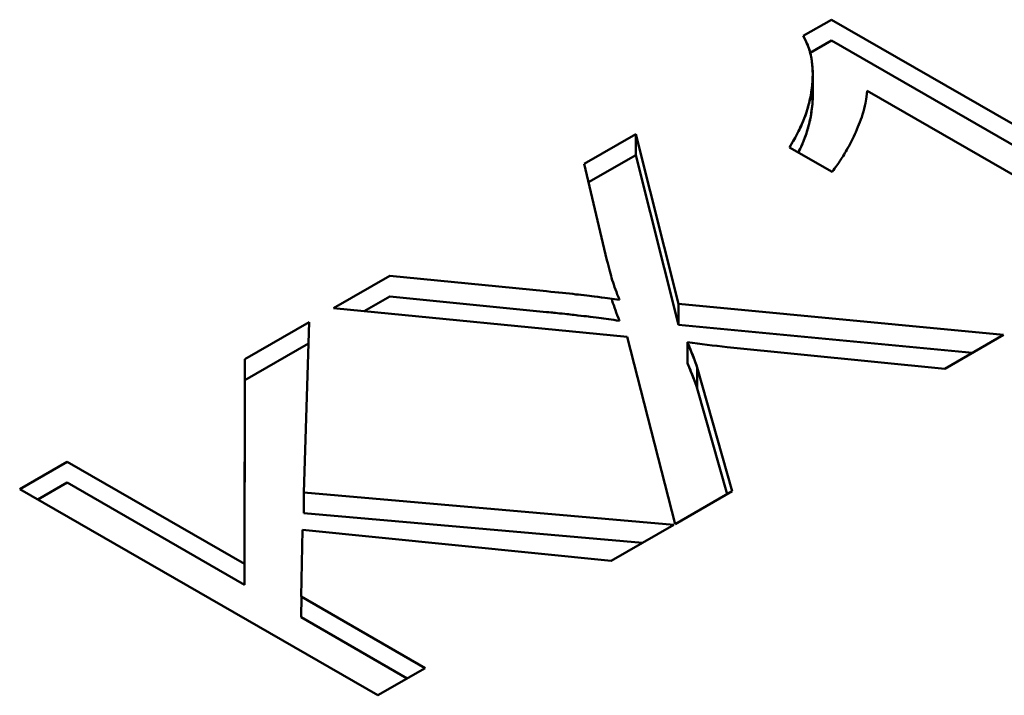
# Model space of a CAD drawing. Units: inches. Extents: x 0.1 to 16.9, y 0.4 to 10.6.
# Drawn here: x 14.3 to 14.3, y 9.2 to 9.2 of the extents above; entities that cross this region are included whole.
import ezdxf

# ---------------------------------------------------------------- set-up
doc = ezdxf.new("R2010")
doc.units = ezdxf.units.IN
doc.header["$MEASUREMENT"] = 0
doc.layers.add('Visible (ANSI)', color=7, linetype='Continuous', lineweight=50)

msp = doc.modelspace()

# ---------------------------------------------------------------- linework, layer by layer
at = {"layer": 'Visible (ANSI)'}
for p, q in [((14.330133, 9.229989), (14.33232, 9.23125)), ((14.33232, 9.23125), (14.360163, 9.215213)), ((14.33232, 9.229641), (14.330668, 9.228688)), ((14.358765, 9.214409), (14.33232, 9.229641)), ((14.33086, 9.225414), (14.33086, 9.227023)), ((14.356762, 9.213256), (14.335069, 9.225753)), ((14.335069, 9.225753), (14.356762, 9.213256)), ((14.31316, 9.220079), (14.317153, 9.222378)), ((14.317153, 9.222378), (14.320471, 9.209242)), ((14.320471, 9.209242), (14.317153, 9.222378)), ((14.317153, 9.222378), (14.317153, 9.220769)), ((14.332356, 9.219466), (14.329066, 9.221361)), ((14.317153, 9.220769), (14.313496, 9.218663)), ((14.317153, 9.220769), (14.320471, 9.207632)), ((14.320471, 9.207632), (14.317153, 9.220769)), ((14.314928, 9.212631), (14.31316, 9.220079)), ((14.31316, 9.220079), (14.314928, 9.212631)), ((14.293745, 9.208904), (14.298117, 9.211421)), ((14.298117, 9.211421), (14.310255, 9.210221)), ((14.298117, 9.209812), (14.296138, 9.208672)), ((14.310255, 9.208612), (14.298117, 9.209812)), ((14.316481, 9.206703), (14.293745, 9.208904)), ((14.293745, 9.208904), (14.316481, 9.206703)), ((14.320471, 9.209242), (14.345628, 9.206841)), ((14.320471, 9.207632), (14.320471, 9.209242)), ((14.286895, 9.204955), (14.29187, 9.207822)), ((14.29187, 9.207822), (14.291466, 9.194653)), ((14.291466, 9.194653), (14.29187, 9.207822)), ((14.343231, 9.20546), (14.320471, 9.207632)), ((14.320201, 9.192202), (14.316481, 9.206703)), ((14.316481, 9.206703), (14.320201, 9.192202)), ((14.345628, 9.206841), (14.341089, 9.204227)), ((14.29182, 9.206183), (14.286895, 9.203345)), ((14.321157, 9.206277), (14.321157, 9.204668)), ((14.341089, 9.204227), (14.324226, 9.205907)), ((14.324226, 9.205907), (14.341089, 9.204227)), ((14.28687, 9.189109), (14.286895, 9.204955)), ((14.286895, 9.204955), (14.28687, 9.189109)), ((14.286895, 9.203345), (14.286895, 9.204955)), ((14.321911, 9.204318), (14.324616, 9.194741)), ((14.321911, 9.202708), (14.321911, 9.204318)), ((14.28687, 9.187499), (14.286895, 9.203345)), ((14.286895, 9.203345), (14.28687, 9.187499)), ((14.324225, 9.194516), (14.321911, 9.202708)), ((14.269453, 9.194914), (14.273122, 9.197027)), ((14.273122, 9.197027), (14.28687, 9.189109)), ((14.273122, 9.195418), (14.27085, 9.194109)), ((14.28687, 9.187499), (14.273122, 9.195418)), ((14.297179, 9.178942), (14.269453, 9.194914)), ((14.269453, 9.194914), (14.297179, 9.178942)), ((14.291466, 9.194653), (14.320108, 9.192142)), ((14.291466, 9.193044), (14.291466, 9.194653)), ((14.320108, 9.192142), (14.291466, 9.194653)), ((14.291466, 9.194653), (14.291466, 9.193044)), ((14.324616, 9.194741), (14.320201, 9.192202)), ((14.291466, 9.193044), (14.317679, 9.190746)), ((14.317679, 9.190746), (14.291466, 9.193044)), ((14.320108, 9.192142), (14.315259, 9.189355)), ((14.291351, 9.191756), (14.291242, 9.186591)), ((14.315259, 9.189355), (14.291351, 9.191756)), ((14.28687, 9.189109), (14.28687, 9.187499)), ((14.291242, 9.186591), (14.300849, 9.181056)), ((14.291242, 9.184982), (14.291276, 9.186572)), ((14.299452, 9.180251), (14.291242, 9.184982)), ((14.300849, 9.181056), (14.297179, 9.178942))]:
    msp.add_line(p, q, dxfattribs=at)
for points, knots in [([(14.329066, 9.221361), (14.329337, 9.221824), (14.329534, 9.222172), (14.329657, 9.222406), (14.329781, 9.222639), (14.330009, 9.223113), (14.330151, 9.223467), (14.330436, 9.224176), (14.33064, 9.224908), (14.330751, 9.225636), (14.330862, 9.226364), (14.330892, 9.227148), (14.330817, 9.227832), (14.330779, 9.228174), (14.3307, 9.228605), (14.330602, 9.228924), (14.330503, 9.229244), (14.330366, 9.229535), (14.330133, 9.229989)], [0, 0, 0, 0, 0.125, 0.125, 0.125, 0.25, 0.25, 0.25, 0.5, 0.5, 0.5, 0.75, 0.75, 0.75, 0.875, 0.875, 0.875, 1, 1, 1, 1]), ([(14.330133, 9.229989), (14.330273, 9.229717), (14.330413, 9.229444), (14.330518, 9.229168), (14.330633, 9.228865), (14.330707, 9.228556), (14.330759, 9.228247), (14.330816, 9.227908), (14.330848, 9.227569), (14.330858, 9.22723), (14.330868, 9.226858), (14.33085, 9.226485), (14.330812, 9.226113), (14.330771, 9.225722), (14.330708, 9.225332), (14.330619, 9.224944), (14.330527, 9.224548), (14.330409, 9.224153), (14.330265, 9.223762), (14.330117, 9.223361), (14.329943, 9.222962), (14.329742, 9.222569), (14.329535, 9.222163), (14.3293, 9.221762), (14.329066, 9.221361)], [0, 0, 0, 0, 0.096763, 0.096763, 0.096763, 0.202727, 0.202727, 0.202727, 0.318559, 0.318559, 0.318559, 0.445618, 0.445618, 0.445618, 0.579218, 0.579218, 0.579218, 0.715657, 0.715657, 0.715657, 0.855679, 0.855679, 0.855679, 1, 1, 1, 1]), ([(14.335069, 9.225753), (14.335042, 9.225394), (14.335013, 9.225123), (14.334981, 9.22494), (14.334949, 9.224757), (14.334875, 9.224431), (14.334787, 9.224134), (14.33461, 9.223538), (14.33444, 9.223105), (14.334188, 9.222543), (14.333986, 9.222093), (14.333789, 9.221701), (14.333562, 9.221291), (14.333391, 9.220984), (14.333181, 9.220627), (14.333012, 9.220367), (14.332844, 9.220107), (14.33265, 9.219844), (14.332356, 9.219466)], [0, 0, 0, 0, 0.125, 0.125, 0.125, 0.25, 0.25, 0.25, 0.5, 0.5, 0.5, 0.7, 0.7, 0.7, 0.85, 0.85, 0.85, 0.9999999, 0.9999999, 0.9999999, 0.9999999]), ([(14.329747, 9.220969), (14.329945, 9.221359), (14.330288, 9.222143), (14.330644, 9.223324), (14.33082, 9.224415), (14.33086, 9.22511), (14.33086, 9.225414)], [0.1454699, 0.1454699, 0.1454699, 0.1454699, 0.2843434, 0.4207818, 0.5543825, 0.6579215, 0.6579215, 0.6579215, 0.6579215]), ([(14.330866, 9.225414), (14.33087, 9.224955), (14.330827, 9.224529), (14.330751, 9.224027), (14.330632, 9.223247), (14.33044, 9.222576), (14.330151, 9.221858), (14.33003, 9.221557), (14.329897, 9.221264), (14.329747, 9.220969)], [0.3391137, 0.3391137, 0.3391137, 0.3391137, 0.5, 0.5, 0.5, 0.75, 0.75, 0.75, 0.8546288, 0.8546288, 0.8546288, 0.8546288]), ([(14.315894, 9.209548), (14.315666, 9.210124), (14.315483, 9.210636), (14.315344, 9.211083), (14.315206, 9.21153), (14.315078, 9.212011), (14.314928, 9.212631)], [0, 0, 0, 0, 0.5, 0.5, 0.5, 1, 1, 1, 1]), ([(14.310255, 9.210221), (14.311128, 9.210137), (14.311884, 9.210058), (14.312523, 9.209985), (14.312762, 9.209958), (14.313089, 9.209922), (14.313372, 9.209892), (14.313655, 9.209862), (14.313794, 9.209843), (14.314217, 9.209788), (14.315062, 9.209678), (14.315321, 9.209637), (14.315894, 9.209548)], [0, 0, 0, 0, 0.4, 0.4, 0.4, 0.55, 0.55, 0.55, 0.7, 0.7, 0.7, 0.9999999, 0.9999999, 0.9999999, 0.9999999]), ([(14.315294, 9.20964), (14.315311, 9.209583), (14.315328, 9.209527), (14.315344, 9.209473), (14.315472, 9.209061), (14.315666, 9.208515), (14.315894, 9.207939)], [0.434645, 0.434645, 0.434645, 0.434645, 0.5, 0.5, 0.5, 1, 1, 1, 1]), ([(14.315894, 9.207939), (14.315312, 9.20803), (14.314779, 9.208106), (14.314297, 9.208168), (14.314056, 9.208199), (14.31362, 9.208255), (14.313493, 9.208269), (14.313366, 9.208284), (14.312954, 9.20833), (14.312684, 9.208358), (14.312482, 9.208379), (14.31228, 9.208402), (14.312079, 9.208427), (14.311878, 9.208451), (14.311793, 9.208458), (14.311472, 9.208492), (14.310829, 9.208558), (14.310801, 9.208559), (14.310255, 9.208612)], [0, 0, 0, 0, 0.2857143, 0.2857143, 0.2857143, 0.4285714, 0.4285714, 0.4285714, 0.5714286, 0.5714286, 0.5714286, 0.6785714, 0.6785714, 0.6785714, 0.7857143, 0.7857143, 0.7857143, 1, 1, 1, 1]), ([(14.321911, 9.204318), (14.321877, 9.204428), (14.321842, 9.204539), (14.321804, 9.204649), (14.321754, 9.204796), (14.321698, 9.204942), (14.321641, 9.205088), (14.321571, 9.205269), (14.3215, 9.205449), (14.321427, 9.205629), (14.321339, 9.205845), (14.321248, 9.206061), (14.321157, 9.206277)], [0, 0, 0, 0, 0.167995, 0.167995, 0.167995, 0.391623, 0.391623, 0.391623, 0.667926, 0.667926, 0.667926, 1, 1, 1, 1]), ([(14.321157, 9.204668), (14.321248, 9.204452), (14.321415, 9.204056), (14.321628, 9.203513), (14.321796, 9.203077), (14.321877, 9.202819), (14.321911, 9.202708)], [0, 0, 0, 0, 0.332074, 0.608377, 0.832005, 1, 1, 1, 1])]:
    msp.add_open_spline(points, degree=3, knots=knots, dxfattribs=at)
for points in [[(14.33082, 9.226195), (14.33082, 9.226197), (14.330819, 9.226198), (14.330819, 9.2262)], [(14.330819, 9.2262), (14.330819, 9.226198), (14.33082, 9.226197), (14.33082, 9.226195)], [(14.324226, 9.205907), (14.323209, 9.206019), (14.322186, 9.206142), (14.321157, 9.206277)], [(14.321157, 9.206277), (14.321521, 9.205414), (14.321772, 9.204761), (14.321911, 9.204318)], [(14.321911, 9.202708), (14.321772, 9.203152), (14.321521, 9.203805), (14.321157, 9.204668)]]:
    msp.add_open_spline(points, degree=3, dxfattribs=at)

doc.saveas('drawing.dxf')
